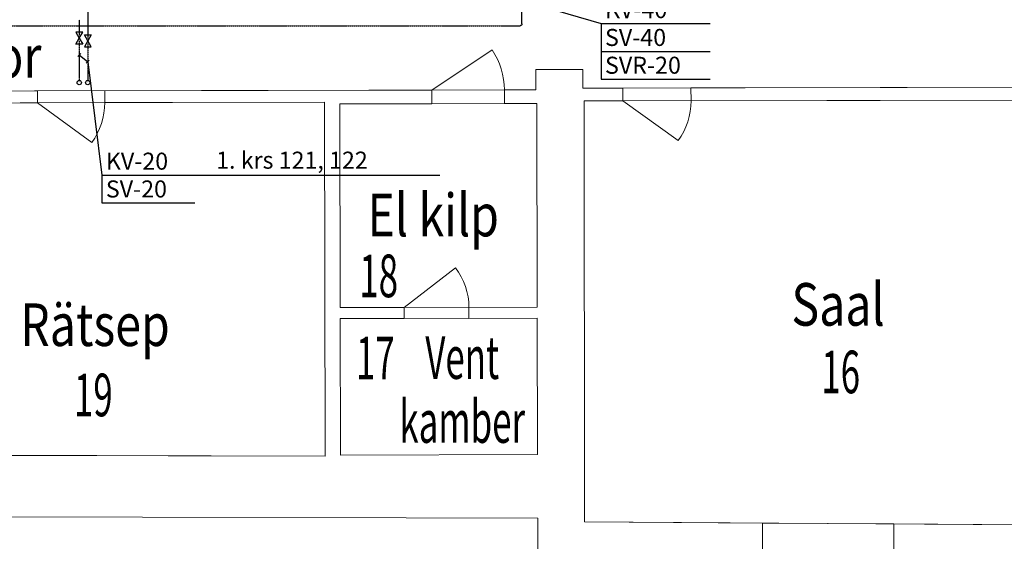
# Model space of a CAD drawing. Units: millimetres. Extents: x 659934967 to 660344476, y 6471141996 to 6471757525.
# Drawn here: x 660054813 to 660066367, y 6471377513 to 6471383633 of the extents above; entities that cross this region are included whole.
import ezdxf
from ezdxf.enums import TextEntityAlignment as Align

# ---------------------------------------------------------------- set-up
doc = ezdxf.new("R2010")
doc.units = ezdxf.units.MM
doc.header["$LTSCALE"] = 0.5
doc.linetypes.add('UnderCeiling', pattern=[6.7, 4.2, -1, 0.5, -1])
doc.layers.add('0k_pind', color=6, linetype='Continuous', lineweight=0, plot=False)
for name, color, linetype, lineweight in [('0k_sein', 7, 'Continuous', 0), ('0k_tekst', 3, 'Continuous', 0), ('0k_uks', 1, 'Continuous', 0)]:
    doc.layers.add(name, color=color, linetype=linetype, lineweight=lineweight)
for name, color, linetype in [('TORU', 7, 'Continuous'), ('TORUELEMENT', 7, 'Continuous'), ('TORUTEKST', 7, 'Continuous'), ('TORUTEKST_YLD', 7, 'Continuous')]:
    doc.layers.add(name, color=color, linetype=linetype)
doc.styles.add('romans', font='romans.shx')
doc.styles.add('Style-romans', font='romans.shx')

# ---------------------------------------------------------------- blocks, each defined once
blk = doc.blocks.new('*U262')
at = {"layer": 'TORU', "color": 210, "linetype": 'UnderCeiling', "lineweight": -3}
blk.add_line((660048287, 6471383563, 2400), (660060686, 6471383563, 2400), dxfattribs=at)
blk = doc.blocks.new('*U291')
at = {"layer": 'TORUTEKST_YLD', "color": 3, "linetype": 'Continuous', "lineweight": -3}
for p, q in [((660055778, 6471381810, 2400), (660057064, 6471381810, 2400)), ((660057064, 6471381810, 2400), (660059744, 6471381810, 2400))]:
    blk.add_line(p, q, dxfattribs=at)
at = {"layer": 'TORUTEKST_YLD', "color": 4, "linetype": 'Continuous', "lineweight": -3, "style": 'romans'}
blk.add_text('1. krs 121, 122', height=200, dxfattribs=at).set_placement((660057118, 6471381885, 2400))
blk = doc.blocks.new('*U312')
at = {"layer": 'TORUTEKST', "color": 7, "linetype": 'Continuous', "lineweight": -3}
for p, q in [((660060523, 6471383989, 2400), (660060488, 6471383953, 2400)), ((660060506, 6471383971, 2400), (660060706, 6471383857, 2400)), ((660060723, 6471383875, 2400), (660060688, 6471383839, 2400)), ((660060706, 6471383857, 2400), (660061635, 6471383588, 2400)), ((660061635, 6471383588, 2400), (660062917, 6471383588, 2400)), ((660061635, 6471383588, 2400), (660061635, 6471382937, 2400)), ((660061635, 6471383262, 2400), (660062917, 6471383262, 2400)), ((660061635, 6471382937, 2400), (660062917, 6471382937, 2400))]:
    blk.add_line(p, q, dxfattribs=at)
at = {"layer": 'TORUTEKST', "color": 3, "linetype": 'Continuous', "lineweight": -3, "style": 'romans'}
for s, p in [('KV-40', (660061681, 6471383651, 2400)), ('SV-40', (660061681, 6471383325, 2400)), ('SVR-20', (660061681, 6471382999, 2400))]:
    blk.add_text(s, height=200, dxfattribs=at).set_placement(p)
blk = doc.blocks.new('*U468')
at = {"layer": 'TORUELEMENT', "color": 7, "linetype": 'Continuous', "lineweight": -3}
for p, q in [((660055571.9393, 6471383454.2075, 2400), (660055651.9393, 6471383454.2075, 2400)), ((660055611.9393, 6471383384.2075, 2400), (660055571.9393, 6471383454.2075, 2400)), ((660055611.9393, 6471383384.2075, 2400), (660055571.9393, 6471383314.2075, 2400)), ((660055651.9393, 6471383454.2075, 2400), (660055611.9393, 6471383384.2075, 2400)), ((660055651.9393, 6471383314.2075, 2400), (660055611.9393, 6471383384.2075, 2400)), ((660055571.9393, 6471383314.2075, 2400), (660055651.9393, 6471383314.2075, 2400))]:
    blk.add_line(p, q, dxfattribs=at)
blk = doc.blocks.new('*U469')
at = {"layer": 'TORU', "color": 160, "linetype": 'UnderCeiling', "lineweight": -3}
blk.add_line((660055612, 6471383355, 2400), (660055612, 6471382915, 2400), dxfattribs=at)
blk = doc.blocks.new('*U470')
at = {"layer": 'TORUELEMENT', "color": 7, "linetype": 'Continuous', "lineweight": -3}
for p, q in [((660055552, 6471383487, 2400), (660055472, 6471383487, 2400)), ((660055472, 6471383487, 2400), (660055512, 6471383417, 2400)), ((660055512, 6471383417, 2400), (660055552, 6471383487, 2400)), ((660055472, 6471383347, 2400), (660055512, 6471383417, 2400)), ((660055512, 6471383417, 2400), (660055552, 6471383347, 2400)), ((660055552, 6471383347, 2400), (660055472, 6471383347, 2400))]:
    blk.add_line(p, q, dxfattribs=at)
blk = doc.blocks.new('*U471')
at = {"layer": 'TORU', "color": 20, "linetype": 'UnderCeiling', "lineweight": -3}
blk.add_line((660055512, 6471383387, 2400), (660055512, 6471382915, 2400), dxfattribs=at)
blk = doc.blocks.new('*U559')
at = {"layer": 'TORUTEKST', "color": 7, "linetype": 'Continuous', "lineweight": -3}
for p, q in [((660055494, 6471383203, 2400), (660055530, 6471383238, 2400)), ((660055512, 6471383221, 2400), (660055612, 6471383140, 2400)), ((660055594, 6471383122, 2400), (660055630, 6471383157, 2400)), ((660055612, 6471383140, 2400), (660055778, 6471381810, 2400)), ((660055778, 6471381810, 2400), (660056869, 6471381810, 2400)), ((660055778, 6471381810, 2400), (660055778, 6471381485, 2400)), ((660055778, 6471381485, 2400), (660056869, 6471381485, 2400))]:
    blk.add_line(p, q, dxfattribs=at)
at = {"layer": 'TORUTEKST', "color": 3, "linetype": 'Continuous', "lineweight": -3, "style": 'romans'}
for s, p in [('KV-20', (660055824, 6471381873, 2400)), ('SV-20', (660055824, 6471381547, 2400))]:
    blk.add_text(s, height=200, dxfattribs=at).set_placement(p)
blk = doc.blocks.new('*U560')
at = {"layer": 'TORU', "color": 7, "linetype": 'Continuous', "lineweight": -3}
blk.add_circle((660055512, 6471382895, 3000), 25, dxfattribs=at)
blk = doc.blocks.new('*U561')
at = {"layer": 'TORU', "color": 7, "linetype": 'Continuous', "lineweight": -3}
blk.add_circle((660055612, 6471382895, 3000), 25, dxfattribs=at)
blk = doc.blocks.new('*U743')
at = {"layer": 'TORU', "color": 7, "linetype": 'Continuous', "lineweight": -3}
blk.add_line((660055512, 6471382895, 2420), (660055512, 6471382895, 3000), dxfattribs=at)
blk = doc.blocks.new('*U744')
at = {"layer": 'TORU', "color": 7, "linetype": 'Continuous', "lineweight": -3}
blk.add_line((660055612, 6471382895, 2420), (660055612, 6471382895, 3000), dxfattribs=at)
blk = doc.blocks.new('*U745')
at = {"layer": 'TORU', "color": 7, "linetype": 'Continuous', "lineweight": -3}
blk.add_line((660055512, 6471382895, 2400), (660055512, 6471382895, 2420), dxfattribs=at)
blk = doc.blocks.new('*U746')
at = {"layer": 'TORU', "color": 20, "linetype": 'UnderCeiling', "lineweight": -3}
blk.add_line((660055512, 6471383633, 2400), (660055512, 6471383446, 2400), dxfattribs=at)
blk = doc.blocks.new('*U749')
at = {"layer": 'TORU', "color": 7, "linetype": 'Continuous', "lineweight": -3}
blk.add_line((660055612, 6471382895, 2400), (660055612, 6471382895, 2420), dxfattribs=at)
blk = doc.blocks.new('*U750')
at = {"layer": 'TORU', "color": 160, "linetype": 'UnderCeiling', "lineweight": -3}
blk.add_line((660055612, 6471383733, 2400), (660055612, 6471383414, 2400), dxfattribs=at)
blk = doc.blocks.new('*U887')
at = {"layer": 'TORU', "color": 210, "linetype": 'UnderCeiling', "lineweight": -3}
blk.add_line((660060706, 6471383583, 2400), (660060706, 6471385046, 2400), dxfattribs=at)
blk = doc.blocks.new('*U892')
at = {"layer": 'TORU', "color": 210, "linetype": 'UnderCeiling', "lineweight": -3, "extrusion": (0, 0, -1)}
blk.add_ellipse((660060686, 6471383583, 2400), major_axis=(20, 0), ratio=1, start_param=0, end_param=1.570796, dxfattribs=at)

msp = doc.modelspace()

# ---------------------------------------------------------------- linework, layer by layer
at = {"layer": '0k_pind', "ltscale": 100, "flags": 128}
msp.add_lwpolyline([(660041040.016, 6471382814.693), (660041037.424, 6471384224.691), (660060867.394, 6471384259.321), (660060867.835, 6471384019.321), (660061417.835, 6471384020.282), (660061417.54, 6471384180.282), (660067127.532, 6471384190.253), (660067130.013, 6471382840.256), (660061420.021, 6471382830.284), (660061419.617, 6471383050.284), (660060869.618, 6471383049.323), (660060870.059, 6471382809.323), (660053020.071, 6471382795.615), (660053019.685, 6471383005.614), (660052739.685, 6471383005.125), (660052739.998, 6471382835.125), (660041040.016, 6471382814.693)], close=True, dxfattribs=at)
at = {"layer": '0k_pind', "ltscale": 100}
for points in [[(660061438.231, 6471382680.315), (660067130.288, 6471382690.256), (660067139.458, 6471377700.264), (660061439.618, 6471377742.937)], [(660053030.328, 6471382655.632), (660058390.32, 6471382664.993), (660058397.954, 6471378511.098), (660053037.918, 6471378525.394)], [(660058570.356, 6471382645.307), (660060880.353, 6471382649.341), (660060884.745, 6471380259.345), (660058574.749, 6471380255.311)], [(660058574.987, 6471380125.311), (660060884.984, 6471380129.345), (660060887.924, 6471378529.348), (660058577.928, 6471378525.314)]]:
    msp.add_3dface(points, dxfattribs=at)
at = {"layer": '0k_sein', "ltscale": 100}
msp.add_line((660065069.426, 6471377715.762), (660063529.403, 6471377727.292), dxfattribs=at)
at = {"layer": '0k_sein', "lineweight": 13, "ltscale": 100, "flags": 128}
for points in [[(660054707.929, 6471378520.94), (660058397.954, 6471378511.098), (660058390.32, 6471382664.993), (660055810.324, 6471382660.487), (660055810.067, 6471382800.487), (660055810.067, 6471382800.487), (660059650.061, 6471382807.193), (660059650.355, 6471382647.193), (660058570.356, 6471382645.307), (660058574.749, 6471380255.311), (660059324.747, 6471380256.621), (660059324.986, 6471380126.621), (660058574.987, 6471380125.311), (660058577.928, 6471378525.314), (660060887.924, 6471378529.348), (660060884.984, 6471380129.345), (660060084.985, 6471380127.948), (660060084.746, 6471380257.948), (660060884.745, 6471380259.345), (660060880.353, 6471382649.341), (660060500.354, 6471382648.678), (660060500.06, 6471382808.677), (660060870.059, 6471382809.323), (660060869.618, 6471383049.323), (660061419.617, 6471383050.284), (660061420.021, 6471382830.284), (660061890.021, 6471382831.105), (660061890.296, 6471382681.105), (660061438.231, 6471382680.315), (660061439.618, 6471377742.937), (660063529.403, 6471377727.292), (660063530.794, 6471376969.975)], [(660060891.256, 6471376574.405), (660060891.004, 6471377784.446), (660054709.252, 6471377800.934)]]:
    msp.add_lwpolyline(points, dxfattribs=at)
for points in [[(660062690.295, 6471382682.502), (660062690.019, 6471382832.502), (660067130.013, 6471382840.256), (660067129.535, 6471383100.255), (660067789.534, 6471383101.408), (660067801.661, 6471376502.14), (660067141.665, 6471376499.47), (660067140.874, 6471376929.765), (660065070.828, 6471376952.821), (660065069.426, 6471377715.762), (660067139.458, 6471377700.264), (660067130.288, 6471382690.256), (660062690.295, 6471382682.502)], [(660051400, 6471382832.785), (660052739.998, 6471382835.125), (660052739.685, 6471383005.125), (660053019.685, 6471383005.614), (660053020.071, 6471382795.615), (660055020.068, 6471382799.107), (660055020.325, 6471382659.107), (660053030.328, 6471382655.632), (660053037.918, 6471378525.394), (660053167.919, 6471378525.047), (660053169.242, 6471377805.041), (660051919.234, 6471377808.375), (660051917.835, 6471378569.81), (660052767.843, 6471378566.114), (660052760.237, 6471382705.161), (660051400.239, 6471382702.786), (660051400, 6471382832.785)]]:
    msp.add_lwpolyline(points, close=True, dxfattribs=at)
at = {"layer": '0k_uks', "ltscale": 100}
for p, q in [((660060356.369, 6471383280.087), (660059650.061, 6471382807.193)), ((660062539.883, 6471382214.161), (660061890.296, 6471382681.105)), ((660055658.124, 6471382192.94), (660055020.325, 6471382659.107)), ((660059925.309, 6471380722.374), (660059324.747, 6471380256.621))]:
    msp.add_line(p, q, dxfattribs=at)
for centre, radius, start, end in [((660059650.061, 6471382807.193), 850, 0.1000591, 33.8034587), ((660059324.747, 6471380256.621), 760, 0.1000592, 37.7946507)]:
    msp.add_arc(centre, radius, start, end, dxfattribs=at)
at = {"layer": '0k_uks', "ltscale": 100, "extrusion": (0, 0, -1)}
for centre, radius, end in [((-660061890.296, 6471382681.105), 800, 215.7098029), ((-660055020.325, 6471382659.107), 790, 216.1630922)]:
    msp.add_arc(centre, radius, 179.8999408, end, dxfattribs=at)

# ---------------------------------------------------------------- block references
at = {"layer": 'TORU', "color": 2}
for name in ['*U887', '*U750', '*U746', '*U262', '*U892', '*U471', '*U469', '*U560', '*U561', '*U743', '*U745', '*U744', '*U749']:
    msp.add_blockref(name, (0, 0), dxfattribs=at)
at = {"layer": 'TORUELEMENT', "color": 2}
for name in ['*U470', '*U468']:
    msp.add_blockref(name, (0, 0), dxfattribs=at)
at = {"layer": 'TORUTEKST', "color": 2}
for name in ['*U312', '*U559']:
    msp.add_blockref(name, (0, 0), dxfattribs=at)
at = {"layer": 'TORUTEKST_YLD', "color": 2}
msp.add_blockref('*U291', (0, 0), dxfattribs=at)

# ---------------------------------------------------------------- texts
at = {"layer": '0k_tekst', "color": 6, "linetype": 'Continuous', "lineweight": 0, "ltscale": 100, "style": 'Style-romans'}
for s, height, width, p in [('Koridor', 500.01, 0.799984, (660054105.331, 6471383202.043)), ('El kilp', 500, 0.8, (660059665.637, 6471381340.82)), ('Saal', 500.01, 0.799984, (660064416.089, 6471380292.531)), ('Rätsep', 500.01, 0.799984, (660055696.752, 6471380054.153))]:
    msp.add_text(s, height=height, dxfattribs=dict(at, width=width)).set_placement(p, align=Align.MIDDLE_CENTER)
at = {"layer": '0k_tekst', "linetype": 'Continuous', "lineweight": 0, "ltscale": 100, "style": 'Style-romans', "width": 0.6}
for s, p in [('18', (660059025.67, 6471380627.301)), ('17', (660058986.237, 6471379662.788)), ('16', (660064446.818, 6471379500.015)), ('19', (660055677.087, 6471379229.755))]:
    msp.add_text(s, height=500, dxfattribs=at).set_placement(p, align=Align.MIDDLE_CENTER)
at = {"layer": '0k_tekst', "color": 6, "linetype": 'Continuous', "lineweight": 0, "ltscale": 100, "insert": (660060005.69, 6471379293.24), "char_height": 500, "attachment_point": 5, "line_spacing_factor": 0.9, "style": 'Style-romans'}
msp.add_mtext('\\H1x;\\W0.6;Vent\\Pkamber', dxfattribs=at)

doc.saveas('drawing.dxf')
